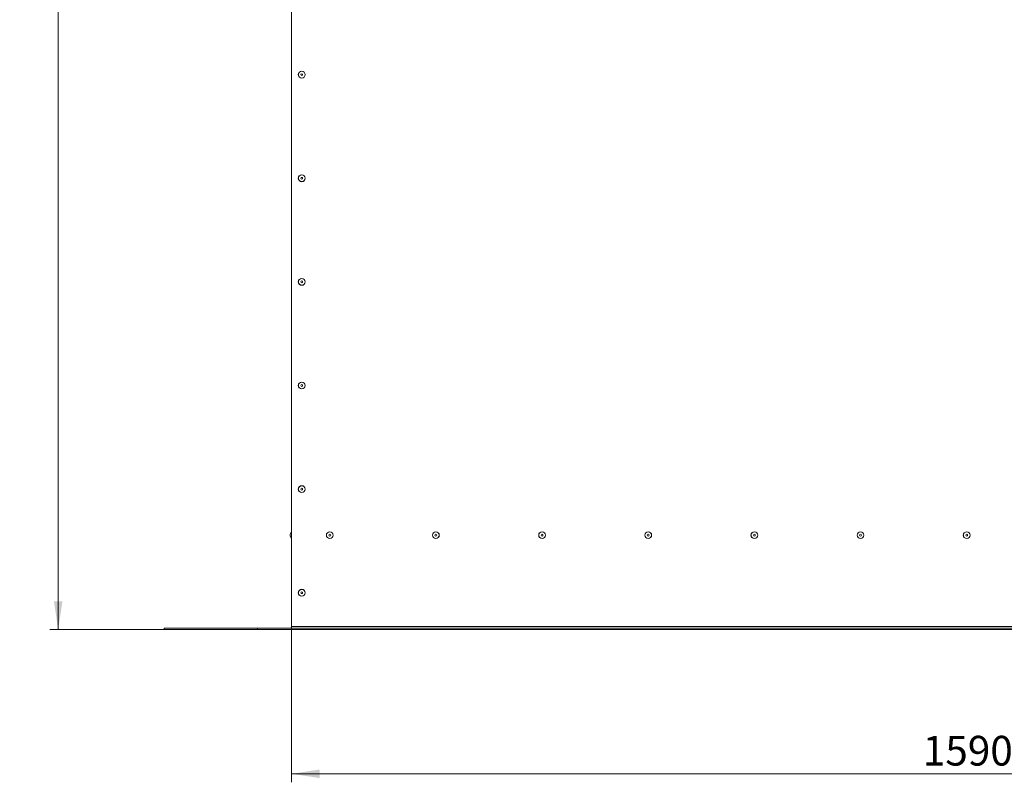
# Model space of a CAD drawing. Units: millimetres. Extents: x 0 to 841, y 0 to 594.
# Drawn here: x 238 to 354, y 151 to 241 of the extents above; entities that cross this region are included whole.
import ezdxf

# ---------------------------------------------------------------- set-up
doc = ezdxf.new("R2010")
doc.units = ezdxf.units.MM
doc.styles.add('SLDTEXTSTYLE0', font='GOTHIC.TTF', dxfattribs={"width": 0.913})
doc.dimstyles.new('SLDDIMSTYLE0', dxfattribs={"dimtxt": 3.5, "dimasz": 3.302, "dimexe": 0, "dimexo": 0.0625, "dimgap": 0.875, "dimtad": 1, "dimdec": 0, "dimlfac": 10, "dimrnd": 1e-09, "dimzin": 12, "dimdsep": 46, "dimtxsty": 'SLDTEXTSTYLE0', "dimsah": 1, "dimcen": 0.09, "dimadec": 0, "dimazin": 3, "dimtfac": 1, "dimtdec": 0, "dimtofl": 0, "dimtmove": 0, "dimatfit": 3, "dimfxl": 1, "dimfrac": 2, "dimtolj": 1, "dimtzin": 12, "dimarcsym": 0})
doc.dimstyles.new('SLDDIMSTYLE1', dxfattribs={"dimtxt": 3.5, "dimasz": 3.302, "dimexe": 0, "dimexo": 0.0625, "dimgap": 0.875, "dimtad": 1, "dimdec": 3, "dimlfac": 10, "dimrnd": 1e-09, "dimzin": 12, "dimdsep": 46, "dimtxsty": 'SLDTEXTSTYLE0', "dimsah": 1, "dimcen": 0.09, "dimadec": 0, "dimazin": 3, "dimtfac": 1, "dimtdec": 0, "dimtofl": 0, "dimtmove": 0, "dimatfit": 3, "dimfxl": 1, "dimfrac": 2, "dimtolj": 1, "dimtzin": 12, "dimarcsym": 0})

# ---------------------------------------------------------------- blocks, each defined once
blk = doc.blocks.new('_D')
at = {"color": 7, "linetype": 'Continuous', "lineweight": 0, "true_color": 0xffffff}
for p, q in [((261.6, 325.01), (241.34, 325.01)), ((242.34, 168.85), (242.34, 325.01)), ((254.82, 168.85), (241.34, 168.85))]:
    blk.add_line(p, q, dxfattribs=at)
for points in [[(242.34, 325.01), (241.84, 321.7), (242.84, 321.7)], [(242.34, 168.85), (242.84, 172.15), (241.84, 172.15)]]:
    blk.add_solid(points, dxfattribs=at)
at = {"color": 7, "linetype": 'Continuous', "lineweight": 0, "true_color": 0xffffff, "insert": (237.87, 241.75), "char_height": 3.5, "attachment_point": 1, "rotation": 90, "style": 'SLDTEXTSTYLE0'}
blk.add_mtext('1562', dxfattribs=at)
blk = doc.blocks.new('_D_2')
at = {"color": 7, "linetype": 'Continuous', "lineweight": 0, "true_color": 0xffffff}
for p, q in [((269.82, 169), (269.82, 150.85)), ((428.82, 168.85), (428.82, 150.85)), ((269.82, 151.85), (428.82, 151.85))]:
    blk.add_line(p, q, dxfattribs=at)
for points in [[(269.82, 151.85), (273.12, 151.35), (273.12, 152.35)], [(428.82, 151.85), (425.52, 152.35), (425.52, 151.35)]]:
    blk.add_solid(points, dxfattribs=at)
at = {"color": 7, "linetype": 'Continuous', "lineweight": 0, "true_color": 0xffffff, "insert": (344.15, 156.32), "char_height": 3.5, "attachment_point": 1, "style": 'SLDTEXTSTYLE0'}
blk.add_mtext('1590', dxfattribs=at)

msp = doc.modelspace()

# ---------------------------------------------------------------- linework, layer by layer
at = {"color": 7, "linetype": 'Continuous', "lineweight": 15}
for p, q in [((269.818557, 247.743652), (269.818557, 169.198649)), ((269.79971, 180.343307), (269.648558, 180.056149)), ((269.648558, 179.841149), (269.648558, 180.056149)), ((269.648558, 179.841149), (269.79971, 179.553991)), ((254.818559, 168.848649), (254.818559, 168.998649)), ((265.81856, 168.998649), (254.818559, 168.998649)), ((265.81856, 168.848649), (254.818559, 168.848649)), ((265.81856, 168.848649), (265.81856, 168.998649)), ((269.818557, 168.998649), (265.81856, 168.998649)), ((269.818557, 168.848649), (265.81856, 168.848649)), ((428.81856, 169.198649), (269.818557, 169.198649)), ((269.818557, 169.198649), (269.818557, 168.998649)), ((269.818557, 168.848649), (269.818557, 168.998649)), ((428.81856, 168.998649), (269.818557, 168.998649)), ((428.81856, 168.848649), (269.818557, 168.848649))]:
    msp.add_line(p, q, dxfattribs=at)
at = {"color": 8, "linetype": 'Continuous', "lineweight": 15}
msp.add_line((269.79971, 180.343307), (269.79971, 179.553991), dxfattribs=at)
at = {"color": 7, "linetype": 'Continuous', "lineweight": 15}
for centre, radius in [((271.018558, 234.173649), 0.4), ((271.018558, 234.173649), 0.394658), ((271.018558, 234.173649), 0.1075), ((271.018558, 221.973649), 0.4), ((271.018558, 221.973649), 0.394658), ((271.018558, 221.973649), 0.1075), ((271.018558, 209.773649), 0.4), ((271.018558, 209.773649), 0.394658), ((271.018558, 209.773649), 0.1075), ((271.018558, 197.573649), 0.4), ((271.018558, 197.573649), 0.394658), ((271.018558, 197.573649), 0.1075), ((271.018558, 185.373649), 0.4), ((271.018558, 185.373649), 0.394658), ((271.018558, 185.373649), 0.1075), ((274.318558, 179.948649), 0.4), ((274.318558, 179.948649), 0.394658), ((274.318558, 179.948649), 0.1075), ((286.818558, 179.948649), 0.4), ((286.818558, 179.948649), 0.394658), ((286.818558, 179.948649), 0.1075), ((299.318558, 179.948649), 0.4), ((299.318558, 179.948649), 0.394658), ((299.318558, 179.948649), 0.1075), ((311.818558, 179.948649), 0.4), ((311.818558, 179.948649), 0.394658), ((311.818558, 179.948649), 0.1075), ((324.318558, 179.948649), 0.4), ((324.318558, 179.948649), 0.394658), ((324.318558, 179.948649), 0.1075), ((336.818558, 179.948649), 0.4), ((336.818558, 179.948649), 0.394658), ((336.818558, 179.948649), 0.1075), ((349.318558, 179.948649), 0.4), ((349.318558, 179.948649), 0.394658), ((349.318558, 179.948649), 0.1075), ((271.018558, 173.173649), 0.4), ((271.018558, 173.173649), 0.394658), ((271.018558, 173.173649), 0.1075)]:
    msp.add_circle(centre, radius, dxfattribs=at)
for centre, radius, start, end in [((269.808558, 180.338649), 0.01, 0.00000001, 152.23906729), ((269.808558, 179.558649), 0.01, 207.76093271, 359.99999999), ((269.618558, 169.198649), 0.2, 270, 0)]:
    msp.add_arc(centre, radius, start, end, dxfattribs=at)

# ---------------------------------------------------------------- dimensions: what is measured, and where the dimension line sits
at = {"color": 7, "linetype": 'Continuous', "lineweight": 0, "true_color": 0xffffff}
dim = msp.add_linear_dim(base=(242.341138, 325.00535), p1=(254.818558, 168.848649), p2=(261.604058, 325.00535), angle=90, dimstyle='SLDDIMSTYLE0', dxfattribs=at)
dim.commit()
dim.dimension.update_dxf_attribs({"geometry": '_D', "text_midpoint": (242.341138, 246.926999), "dimtype": 160})
dim = msp.add_linear_dim(base=(428.818558, 151.848649), p1=(269.818558, 168.998649), p2=(428.818558, 168.848649), dimstyle='SLDDIMSTYLE1', dxfattribs=at)
dim.commit()
dim.dimension.update_dxf_attribs({"geometry": '_D_2', "text_midpoint": (349.318558, 151.848649), "dimtype": 160})

doc.saveas('drawing.dxf')
